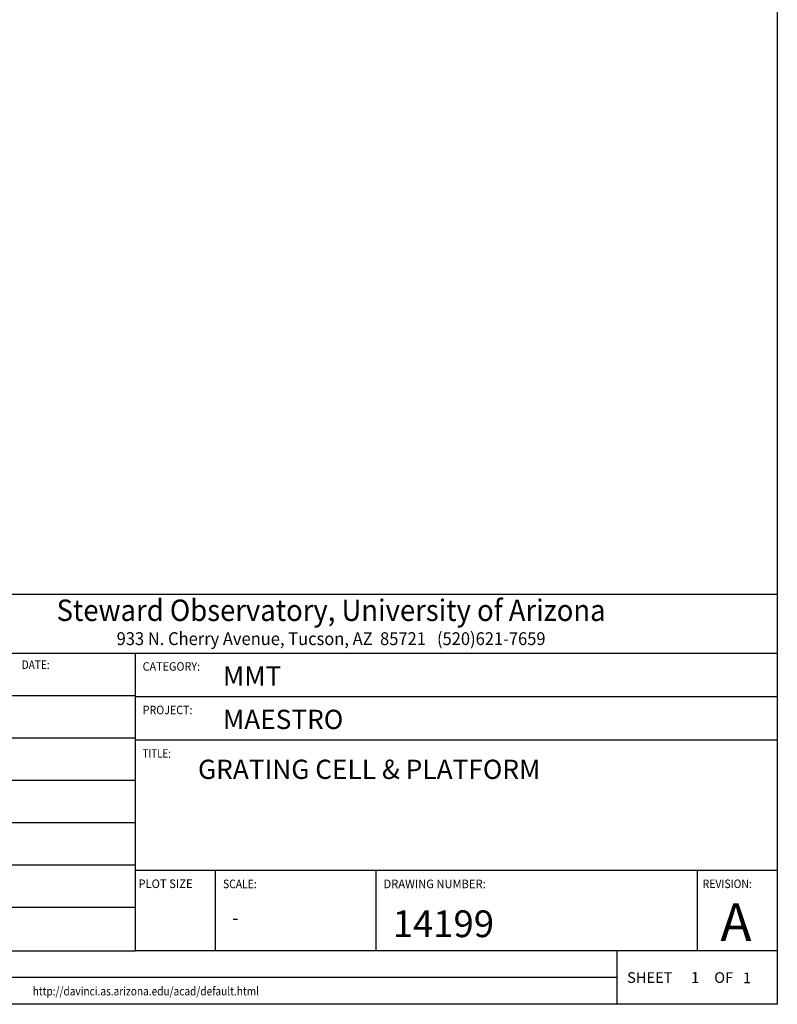
# Model space of a CAD drawing. Extents: x 0.4 to 16.9, y 0.2 to 10.8.
# Drawn here: x 12.6 to 16.9, y 0.2 to 5.8 of the extents above; entities that cross this region are included whole.
import ezdxf
from ezdxf.enums import TextEntityAlignment as Align

# ---------------------------------------------------------------- set-up
doc = ezdxf.new("R2010")
doc.units = 0
doc.header["$MEASUREMENT"] = 0
for name, color, linetype in [('4', 7, 'CONTINUOUS'), ('DIM', 2, 'CONTINUOUS'), ('TITLE', 1, 'CONTINUOUS'), ('TXT', 2, 'CONTINUOUS')]:
    doc.layers.add(name, color=color, linetype=linetype)
doc.styles.get("Standard").update_dxf_attribs({"font": 'monotxt.shx'})

# ---------------------------------------------------------------- blocks, each defined once
blk = doc.blocks.new('SBTIT00')
at = {"layer": 'TXT', "color": 7, "linetype": 'Continuous'}
for p, q in [((16.5, 10.5), (16.5, 0)), ((11.1, 2.2988), (16.5, 2.2988)), ((11.1, 1.9688), (16.5, 1.9688)), ((12.9, 1.9688), (12.9, 0.3)), ((11.1, 1.7312), (12.9, 1.7312)), ((12.9, 1.725), (16.5, 1.725)), ((11.1, 1.4937), (12.9, 1.4937)), ((16.5, 1.4812), (12.9, 1.4812)), ((11.1, 1.2563), (12.9, 1.2563)), ((11.1, 1.0188), (12.9, 1.0188)), ((11.1, 0.7812), (12.9, 0.7812)), ((16.5, 0.75), (12.9, 0.75)), ((13.35, 0.75), (13.35, 0.3)), ((14.25, 0.75), (14.25, 0.3)), ((16.05, 0.75), (16.05, 0.3)), ((11.1, 0.5437), (12.9, 0.5437)), ((11.1, 0.3), (12.9, 0.3)), ((16.5, 0.3), (12.9, 0.3)), ((15.6, 0.3), (15.6, 0)), ((15.6, 0.15), (11.1, 0.15)), ((16.5, 0), (0, 0))]:
    blk.add_line(p, q, dxfattribs=at)
at = {"layer": '4', "color": 4, "linetype": 'Continuous', "flags": 4}
for tag, width, p in [('ACAD', 0.55, (9.85, 1.9279)), ('MECH', 0.55, (10.35, 1.9279)), ('IDEAS', 0.55, (10.85, 1.9279)), ('DRAFTER', 0.55, (11.6625, 1.5349)), ('TOLA', 0.4, (9.225, 1.3601)), ('CHECKER', 0.55, (11.6625, 1.2974)), ('CHECK_DATE', 0.55, (12.5625, 1.2974)), ('APP_1_DATE', 0.55, (12.5625, 1.0599)), ('APP_2_DATE', 0.55, (12.5625, 0.8224)), ('APP_3_DATE', 0.55, (12.5625, 0.5849)), ('APP_4_DATE', 0.55, (12.5625, 0.3474)), ('REV_LTR', 1.75, (16.2681, 0.3556))]:
    blk.add_attdef(tag, text='', height=0.12, dxfattribs=dict(at, width=width)).set_placement(p, align=Align.CENTER)
for tag, p, width in [('CATEGORY_NAME', (13.3925, 1.7868), 0.9), ('PROJECT_NAME', (13.3925, 1.5431), 0.9), ('TOLX', (8.5644, 1.3601), 0.4), ('TOLXX', (8.5644, 1.2824), 0.4), ('TITLE1', (13.2531, 1.2633), 0.9), ('TOLXXX', (8.5644, 1.2047), 0.4), ('TITLE2', (13.2531, 1.0555), 0.9), ('TITLE3', (13.2531, 0.8478), 0.9), ("MAT'L_1", (8.1475, 0.5252), 0.7), ('SCALE', (13.4451, 0.4484), 0.6), ('DWG_NO.', (14.3444, 0.3765), 1.25), ("MAT'L_2", (8.1475, 0.3641), 0.7), ('S2', (16.3075, 0.1182), 0.5), ('FINISH', (8.1769, 0.0433), 0.7)]:
    blk.add_attdef(tag, p, '', height=0.12, dxfattribs=dict(at, width=width))
at = {"layer": '4', "color": 4, "linetype": 'Continuous', "width": 0.55, "flags": 4}
for tag, p in [('NA6', (9.69, 1.7435)), ('UO6', (10.44, 1.7435)), ('NA5', (9.69, 1.5215)), ('UO5', (10.44, 1.5215)), ('NA4', (9.69, 1.2994)), ('UO4', (10.44, 1.2994)), ('NA3', (9.69, 1.0773)), ('UO3', (10.44, 1.0773)), ('NA2', (9.69, 0.8552)), ('UO2', (10.44, 0.8552)), ('NA1', (9.69, 0.6331)), ('UO1', (10.44, 0.6331))]:
    blk.add_attdef(tag, text='', height=0.12, dxfattribs=at).set_placement(p, align=Align.MIDDLE_LEFT)
at = {"layer": 'DIM', "color": 2, "linetype": 'Continuous'}
for s, height, width, p in [('Steward Observatory, University of Arizona', 0.12, 0.940452, (13.999, 2.1488)), ('933 N. Cherry Avenue, Tucson, AZ  85721   (520)621-7659', 0.072, 0.942309, (13.999, 2.0137))]:
    blk.add_text(s, height=height, dxfattribs=dict(at, width=width)).set_placement(p, align=Align.CENTER)
for s, width, p in [('DATE:', 0.8666, (12.265, 1.8796)), ('CATEGORY:', 0.925889, (12.943, 1.8698)), ('PROJECT:', 0.916625, (12.943, 1.626)), ('TITLE:', 0.833167, (12.943, 1.3822)), ('PLOT SIZE', 0.962889, (12.9189, 0.6517)), ('SCALE:', 0.888833, (13.393, 0.651)), ('DRAWING NUMBER:', 0.955467, (14.293, 0.651)), ('REVISION:', 0.888667, (16.082, 0.6516)), ('http://davinci.as.arizona.edu/acad/default.html', 0.865191, (12.3265, 0.0498))]:
    blk.add_text(s, height=0.048, dxfattribs=dict(at, width=width)).set_placement(p)
for s, p in [('SHEET', (15.6583, 0.15)), ('OF', (16.1465, 0.15))]:
    blk.add_text(s, height=0.06, dxfattribs=at).set_placement(p, align=Align.MIDDLE_LEFT)

msp = doc.modelspace()

# ---------------------------------------------------------------- block references
at = {"layer": 'TITLE'}
ref = msp.add_blockref('SBTIT00', (0.375, 0.25), dxfattribs=at)
ref.add_attrib('DRAWING NUMBER:', '14199', (14.7194, 0.6265), dxfattribs={"color": 4, "linetype": 'Continuous', "height": 0.15})
ref.add_attrib('REVISION LETTER:', 'A', dxfattribs={"color": 4, "linetype": 'Continuous', "height": 0.21}).set_placement((16.6431, 0.6056), align=Align.CENTER)
ref.add_attrib('TOTAL SHEETS:', '1', (16.6825, 0.3682), dxfattribs={"color": 4, "linetype": 'Continuous', "height": 0.06})
ref.add_attrib('CATEGORY NAME:', 'MMT', (13.7675, 2.0368), dxfattribs={"color": 4, "linetype": 'Continuous', "height": 0.108})
ref.add_attrib('PROJECT NAME:', 'MAESTRO', (13.7675, 1.7931), dxfattribs={"color": 4, "linetype": 'Continuous', "height": 0.108})
ref.add_attrib('TITLE 1:', 'GRATING CELL & PLATFORM', (13.6281, 1.5133), dxfattribs={"color": 4, "linetype": 'Continuous', "height": 0.108})
ref.add_attrib('DRAWING SCALE:', '-', (13.8201, 0.6984), dxfattribs={"color": 4, "linetype": 'Continuous', "height": 0.072})

# ---------------------------------------------------------------- texts
at = {"layer": 'TITLE', "color": 1, "linetype": 'Continuous'}
msp.add_text('1', height=0.0625, dxfattribs=at).set_placement((16.4147, 0.3998), align=Align.MIDDLE_CENTER)

doc.saveas('drawing.dxf')
